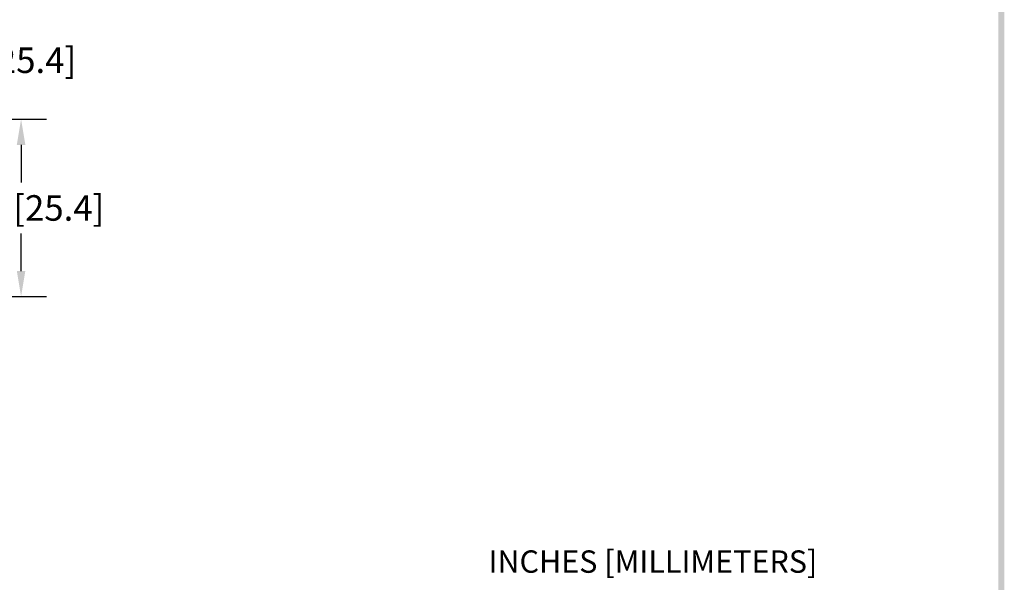
# Model space of a CAD drawing. Extents: x 21.8 to 32.8, y -13.3 to 0.9.
# Drawn here: x 26.9 to 32.4, y -10.3 to -7.1 of the extents above; entities that cross this region are included whole.
import ezdxf

# ---------------------------------------------------------------- set-up
doc = ezdxf.new("R2010")
doc.units = 0
doc.header["$LTSCALE"] = 0.6
doc.header["$MEASUREMENT"] = 0
doc.layers.get('0').update_dxf_attribs({"linetype": 'CONTINUOUS'})
doc.layers.get('DEFPOINTS').update_dxf_attribs({"linetype": 'CONTINUOUS'})
doc.layers.add('DIM', color=1, linetype='CONTINUOUS')
doc.dimstyles.new('ROBS', dxfattribs={"dimtxt": 0.18, "dimasz": 0.18, "dimexe": 0.18, "dimexo": 0.0625, "dimgap": 0.09, "dimtad": 0, "dimtih": 1, "dimtoh": 1, "dimzin": 4, "dimdsep": 46, "dimtxsty": 'STANDARD', "dimcen": 0.09, "dimadec": 0, "dimazin": 0, "dimtfac": 1, "dimtofl": 0, "dimtmove": 0, "dimatfit": 3, "dimfxl": 1, "dimtolj": 1, "dimtzin": 12, "dimarcsym": 0})

# ---------------------------------------------------------------- blocks, each defined once
blk = doc.blocks.new('BAVWM')
at = {"color": 7}
blk.add_trace([(9.3674, 0.6529), (9.3924, 0.6279), (9.3674, 11.1279), (9.3924, 11.1529)], dxfattribs=at)
blk = doc.blocks.new('*D5')
at = {"color": 0, "lineweight": -2}
for p, q in [((25.8788, -7.6531), (27.0135, -7.6531)), ((26.8695, -7.7971), (26.8695, -8.0091)), ((26.8695, -8.5091), (26.8695, -8.2971)), ((25.8788, -8.6531), (27.0135, -8.6531))]:
    blk.add_line(p, q, dxfattribs=at)
at = {"color": 0}
for points in [[(26.8455, -7.7971), (26.8935, -7.7971), (26.8695, -7.6531)], [(26.8455, -8.5091), (26.8935, -8.5091), (26.8695, -8.6531)]]:
    blk.add_solid(points, dxfattribs=at)
at = {"layer": 'DEFPOINTS', "color": 0}
for p in [(25.8288, -7.6531), (26.8695, -7.6531), (25.8288, -8.6531)]:
    blk.add_point(p, dxfattribs=at)
at = {"color": 0, "insert": (26.8695, -8.1531), "char_height": 0.144, "attachment_point": 5}
blk.add_mtext('\\A1;1.00 [25.4]', dxfattribs=at)
blk = doc.blocks.new('*D6')
at = {"color": 0, "lineweight": -2}
for p, q in [((24.9188, -7.6931), (24.9188, -7.1759)), ((25.9188, -7.6931), (25.9188, -7.1759)), ((25.0628, -7.3199), (25.7748, -7.3199)), ((25.9188, -7.3199), (26.0628, -7.3199))]:
    blk.add_line(p, q, dxfattribs=at)
at = {"color": 0}
for points in [[(25.0628, -7.2959), (25.0628, -7.3439), (24.9188, -7.3199)], [(25.7748, -7.2959), (25.7748, -7.3439), (25.9188, -7.3199)]]:
    blk.add_solid(points, dxfattribs=at)
at = {"layer": 'DEFPOINTS', "color": 0}
for p in [(25.9188, -7.3199), (24.9188, -7.7431), (25.9188, -7.7431)]:
    blk.add_point(p, dxfattribs=at)
at = {"color": 0, "insert": (26.7108, -7.3199), "char_height": 0.144, "attachment_point": 5}
blk.add_mtext('\\A1;1.00 [25.4]', dxfattribs=at)

msp = doc.modelspace()

# ---------------------------------------------------------------- block references
at = {"color": 7, "xscale": 1.316755614235426, "yscale": 1.316755614235426, "zscale": 1.316755614235426}
msp.add_blockref('BAVWM', (20.0485, -13.9561), dxfattribs=at)

# ---------------------------------------------------------------- texts
at = {"layer": 'DIM', "color": 7}
msp.add_text('INCHES [MILLIMETERS]', height=0.126229, dxfattribs=at).set_placement((29.5064, -10.2104))

# ---------------------------------------------------------------- dimensions: what is measured, and where the dimension line sits
dim = msp.add_linear_dim(base=(25.9188, -7.3199), p1=(24.9188, -7.7431), p2=(25.9188, -7.7431), dimstyle='ROBS', override={"dimscale": 0.8, "dimatfit": 2})
dim.commit()
dim.dimension.update_dxf_attribs({"geometry": '*D6', "text_midpoint": (26.7108, -7.3199)})
dim = msp.add_linear_dim(base=(26.8695, -7.6531), p1=(25.8288, -8.6531), p2=(25.8288, -7.6531), angle=90, dimstyle='ROBS', override={"dimscale": 0.8, "dimatfit": 2})
dim.commit()
dim.dimension.update_dxf_attribs({"geometry": '*D5', "text_midpoint": (26.8695, -8.1531)})

doc.saveas('drawing.dxf')
